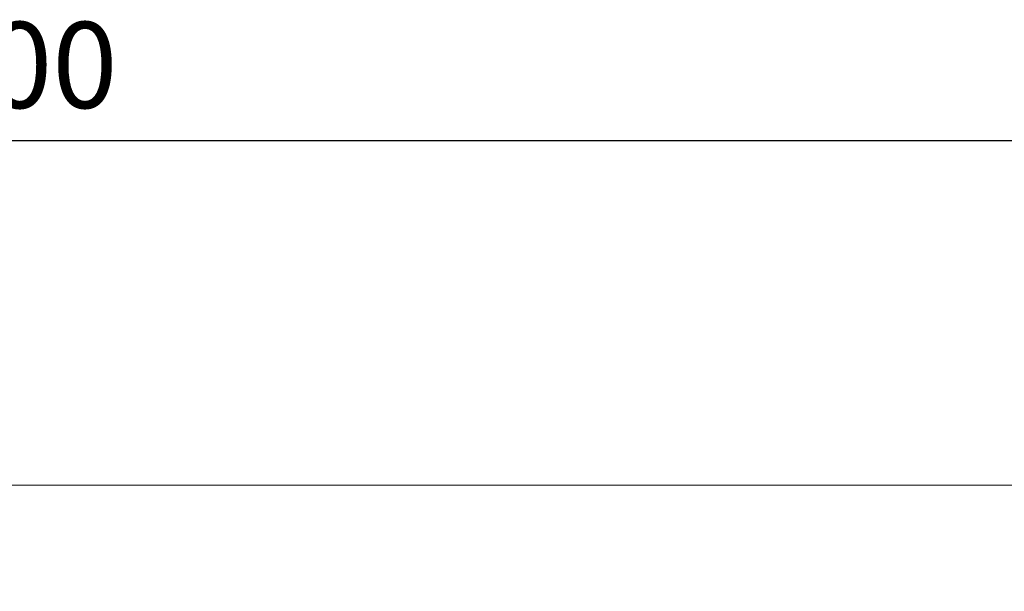
# Model space of a CAD drawing. Extents: x 140 to 338, y 105 to 267.
# Drawn here: x 239 to 267, y 204 to 220 of the extents above; entities that cross this region are included whole.
import ezdxf

# ---------------------------------------------------------------- set-up
doc = ezdxf.new("R2010")
doc.units = 0
doc.header["$MEASUREMENT"] = 0
doc.layers.add('寸法', color=1, linetype='Continuous')
doc.dimstyles.new('ISO-25', dxfattribs={"dimtxt": 2.5, "dimasz": 2.5, "dimexe": 1.25, "dimexo": 0.625, "dimtad": 1, "dimdsep": 46, "dimtxsty": 'Standard', "dimcen": 2.5, "dimadec": 0, "dimazin": 0, "dimtfac": 1, "dimtmove": 0, "dimatfit": 3, "dimfxl": 1, "dimarcsym": 0})

# ---------------------------------------------------------------- blocks, each defined once
blk = doc.blocks.new('*D4')
at = {"layer": 'Defpoints', "color": 0, "lineweight": 0, "transparency": 16777216}
for p in [(188.768, 216.589), (188.768, 199.589), (288.768, 199.589)]:
    blk.add_point(p, dxfattribs=at)
at = {"layer": '寸法', "color": 0, "lineweight": -2, "transparency": 16777216}
for p, q in [((188.768, 200.214), (188.768, 217.839)), ((288.768, 200.214), (288.768, 217.839)), ((286.268, 216.589), (191.268, 216.589))]:
    blk.add_line(p, q, dxfattribs=at)
at = {"layer": '寸法', "color": 0, "lineweight": 0, "transparency": 16777216}
for points in [[(191.268, 217.006), (191.268, 216.172), (188.768, 216.589)], [(286.268, 217.006), (286.268, 216.172), (288.768, 216.589)]]:
    blk.add_solid(points, dxfattribs=at)
at = {"layer": '寸法', "color": 0, "transparency": 16777216, "insert": (238.768, 218.464), "char_height": 2.5, "attachment_point": 5}
blk.add_mtext('100', dxfattribs=at)

msp = doc.modelspace()

# ---------------------------------------------------------------- linework, layer by layer
at = {"linetype": 'Continuous', "lineweight": 0}
msp.add_line((288.768, 206.589), (188.768, 206.589), dxfattribs=at)

# ---------------------------------------------------------------- dimensions: what is measured, and where the dimension line sits
at = {"layer": '寸法'}
dim = msp.add_linear_dim(base=(188.768, 216.589), p1=(288.768, 199.589), p2=(188.768, 199.589), dimstyle='ISO-25', dxfattribs=at)
dim.commit()
dim.dimension.update_dxf_attribs({"geometry": '*D4', "text_midpoint": (238.768, 216.589), "dimtype": 160})

doc.saveas('drawing.dxf')
